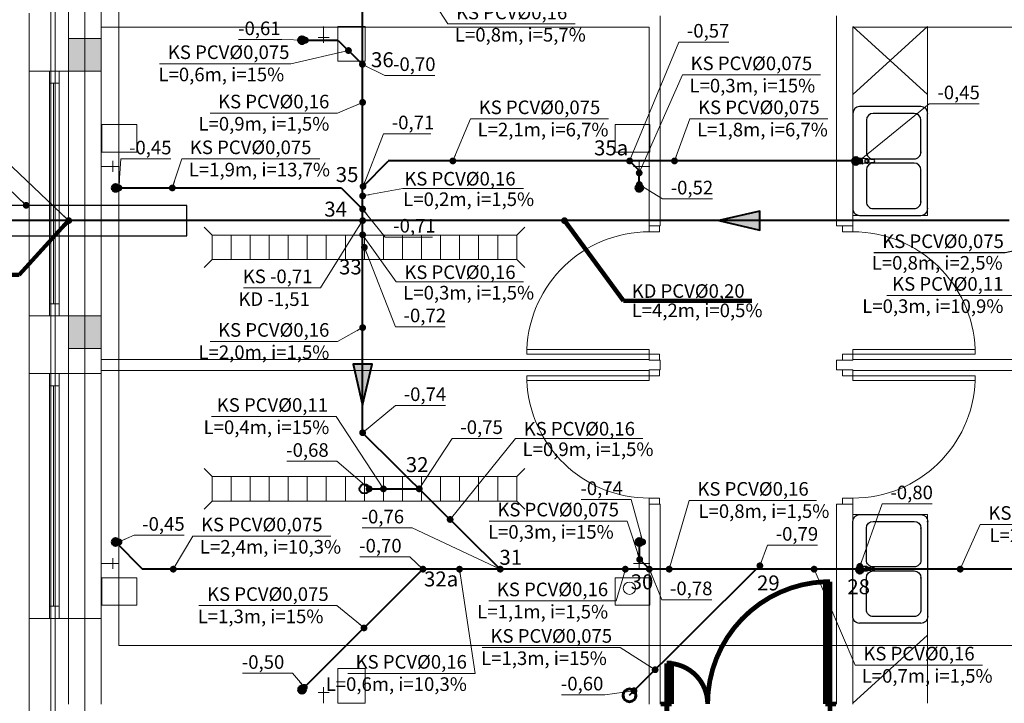
# Model space of a CAD drawing. Extents: x 22906 to 23553, y 42673 to 42842.
# Drawn here: x 23012 to 23019, y 42760 to 42765 of the extents above; entities that cross this region are included whole.
import ezdxf
from ezdxf.enums import TextEntityAlignment as Align

# ---------------------------------------------------------------- set-up
doc = ezdxf.new("R2010")
doc.units = 0
doc.header["$LTSCALE"] = 99.9
doc.header["$MEASUREMENT"] = 0
doc.linetypes.add('DASHDOT', pattern=[1, 0.5, -0.25, 0, -0.25])
doc.layers.get('0').update_dxf_attribs({"linetype": 'CONTINUOUS', "lineweight": 20})
for name, color, linetype, lineweight in [('0_KD', 86, 'CONTINUOUS', 40), ('0_KD_ODNOŚNIKI', 86, 'CONTINUOUS', 20), ('0_KD_OPIS', 86, 'CONTINUOUS', 25), ('0_KS', 14, 'CONTINUOUS', 40), ('0_KS_ODNOŚNIKI', 14, 'CONTINUOUS', 20), ('0_KS_OPIS', 14, 'CONTINUOUS', 25), ('0_KS_OPIS_PKT', 230, 'CONTINUOUS', 30), ('0_KS_PS_OPIS', 30, 'CONTINUOUS', 25), ('0_KS_urządzenia', 12, 'CONTINUOUS', 25), ('fundamenty', 7, 'CONTINUOUS', 15), ('Kanaliza.media', 150, 'CONTINUOUS', 60), ('meble BIUROWE', 252, 'CONTINUOUS', 13), ('MEDIA', 252, 'CONTINUOUS', 13), ('osie', 7, 'DASHDOT', 13), ('PLUVIA', 252, 'CONTINUOUS', 13), ('SŁUPY.KON', 252, 'CONTINUOUS', 13), ('wpusty podłogowe.arch', 14, 'CONTINUOUS', 20), ('ściany działowe', 252, 'CONTINUOUS', 13), ('ściany nośne', 252, 'CONTINUOUS', 13), ('ściany zewn', 252, 'CONTINUOUS', 13)]:
    doc.layers.add(name, color=color, linetype=linetype, lineweight=lineweight)
doc.styles.add('ARIALCE', font='ARIAL.TTF')
doc.styles.add('ROMANS', font='ARIAL.TTF')
doc.dimstyles.new('ODNOSNIKI', dxfattribs={"dimtxt": 0.18, "dimasz": 0.15, "dimexe": 0.15, "dimexo": 0, "dimgap": 0.1, "dimtad": 1, "dimdec": 3, "dimrnd": 0.01, "dimzin": 1, "dimtxsty": 'ROMANS', "dimblk": 'OBLIQUE', "dimcen": 0, "dimdle": 0.1, "dimclrd": 256, "dimclre": 256, "dimclrt": 256, "dimazin": 0, "dimtfac": 1, "dimtdec": 3, "dimtmove": 2, "dimatfit": 3, "dimfxl": 0, "dimtolj": 1, "dimlwd": -1, "dimlwe": -1, "dimarcsym": 0})

# ---------------------------------------------------------------- blocks, each defined once
blk = doc.blocks.new('_OBLIQUE')
at = {"color": 0, "linetype": 'ByBlock'}
blk.add_line((-0.5, -0.5), (0.5, 0.5), dxfattribs=at)
blk = doc.blocks.new('D1 niesymetryczne 70_173', base_point=(76552856.9, 22969465.5))
at = {"color": 0, "linetype": 'Continuous', "const_width": 35}
for points in [[(76553421.9, 22970364.9, 0.402866), (76552556.9, 22969465.5)], [(76552556.9, 22969465.5, 0.380365), (76552291.9, 22969763.5)]]:
    blk.add_lwpolyline(points, format="xyb", dxfattribs=at)
for points in [[(76553456.9, 22970365.5), (76553421.9, 22970365.5)], [(76553421.9, 22970365.5), (76553421.9, 22969465.5)], [(76553456.9, 22969465.5), (76553456.9, 22970365.5)], [(76552256.9, 22969465.5), (76552256.9, 22969765.5)], [(76552256.9, 22969765.5), (76552291.9, 22969765.5)], [(76552291.9, 22969765.5), (76552291.9, 22969465.5)], [(76552212.5, 22969465.5), (76552256.9, 22969465.5)], [(76552256.9, 22969465.5), (76552256.9, 22969389.3)], [(76552291.9, 22969465.5), (76552256.9, 22969465.5)], [(76553421.9, 22969465.5), (76553456.9, 22969465.5)], [(76553501.4, 22969465.5), (76553456.9, 22969465.5)], [(76553456.9, 22969465.5), (76553456.9, 22969389.3)], [(76552256.9, 22969389.3), (76552212.5, 22969389.3)], [(76553456.9, 22969389.3), (76553501.4, 22969389.3)]]:
    blk.add_lwpolyline(points, dxfattribs=at)

msp = doc.modelspace()

# ---------------------------------------------------------------- hatches: boundary and pattern name
at = {"layer": '0_KD'}
msp.add_hatch(color=256, dxfattribs=at).paths.add_polyline_path([(23017.1027, 42763.3777), (23017.4028, 42763.3084), (23017.4028, 42763.447)])
at = {"layer": '0_KS'}
msp.add_hatch(color=256, dxfattribs=at).paths.add_polyline_path([(23014.4832, 42762.0219), (23014.5525, 42762.322), (23014.4139, 42762.322)])
at = {"layer": 'fundamenty'}
for points in [[(23012.322, 42764.478), (23012.562, 42764.478), (23012.562, 42764.718), (23012.322, 42764.718)], [(23012.322, 42762.438), (23012.562, 42762.438), (23012.562, 42762.678), (23012.322, 42762.678)]]:
    msp.add_hatch(color=256, dxfattribs=at).paths.add_polyline_path(points, flags=0)
at = {"layer": 'Kanaliza.media', "lineweight": 100}
for points in [[(23014.0374, 42764.7297, -1), (23014.0374, 42764.6797, -1)], [(23018.0842, 42763.8168, -1), (23018.1342, 42763.8168, -1)], [(23012.642, 42763.6183, -1), (23012.692, 42763.6183, -1)], [(23016.5422, 42763.6183, 1), (23016.4922, 42763.6183, 1)], [(23012.642, 42761.0145, 1), (23012.692, 42761.0145, 1)], [(23016.5422, 42761.0145, -1), (23016.4922, 42761.0145, -1)], [(23014.0374, 42759.903, 1), (23014.0374, 42759.953, 1)]]:
    msp.add_hatch(color=256, dxfattribs=at).paths.add_polyline_path(points, flags=0)
at = {"layer": 'Kanaliza.media'}
for points in [[(23014.0374, 42764.7297, -1), (23014.0374, 42764.6797, -1)], [(23018.0842, 42763.8168, -1), (23018.1342, 42763.8168, -1)], [(23018.0842, 42763.8168, -1), (23018.1342, 42763.8168, -1)], [(23018.1633, 42763.8163, -1), (23018.1133, 42763.8163, -1)], [(23012.642, 42763.6183, -1), (23012.692, 42763.6183, -1)], [(23016.5422, 42763.6183, 1), (23016.4922, 42763.6183, 1)], [(23012.642, 42761.0145, 1), (23012.692, 42761.0145, 1)], [(23016.5422, 42761.0145, -1), (23016.4922, 42761.0145, -1)], [(23018.1633, 42760.81, -1), (23018.1133, 42760.81, -1)], [(23014.0374, 42759.903, 1), (23014.0374, 42759.953, 1)]]:
    msp.add_hatch(color=256, dxfattribs=at).paths.add_polyline_path(points, flags=0)

# ---------------------------------------------------------------- linework, layer by layer
at = {"layer": '0_KD'}
msp.add_line((23019.2353, 42763.3777), (23009.6596, 42763.3777), dxfattribs=at)
msp.add_lwpolyline([(23017.1027, 42763.3777), (23017.4028, 42763.3084), (23017.4028, 42763.447)], close=True, dxfattribs=at)
at = {"layer": '0_KD_OPIS'}
msp.add_lwpolyline([(23013.192, 42763.2652), (23013.192, 42763.4902), (23011.692, 42763.4902), (23011.692, 42763.2652)], close=True, dxfattribs=at)
at = {"layer": '0_KS'}
for p, q in [((23014.4832, 42761.8179), (23014.4832, 42765.9727)), ((23014.0374, 42764.7047), (23014.3041, 42764.7047)), ((23014.3041, 42764.7027), (23014.4818, 42764.5269)), ((23014.4865, 42763.6297), (23014.6716, 42763.8144)), ((23018.1342, 42763.8168), (23014.6716, 42763.8168)), ((23016.5164, 42763.7463), (23016.4458, 42763.8168)), ((23016.5164, 42763.62), (23016.5164, 42763.7463)), ((23012.667, 42763.6183), (23014.3249, 42763.6183)), ((23014.3249, 42763.6183), (23014.4832, 42763.4633)), ((23015.4949, 42760.8145), (23014.4832, 42761.8179)), ((23014.531, 42761.4052), (23014.8993, 42761.4052)), ((23012.667, 42761.0145), (23012.8654, 42760.8145)), ((23016.5152, 42761.0165), (23016.5152, 42760.8858)), ((23016.5202, 42760.8858), (23016.591, 42760.8145)), ((23023.2671, 42760.8145), (23012.8654, 42760.8145)), ((23014.0374, 42759.928), (23014.9265, 42760.8145)), ((23016.4457, 42759.8881), (23017.3767, 42760.8145))]:
    msp.add_line(p, q, dxfattribs=at)
msp.add_lwpolyline([(23014.4832, 42762.0219), (23014.5525, 42762.322), (23014.4139, 42762.322)], close=True, dxfattribs=at)
msp.add_circle((23014.496, 42761.4052), 0.035, dxfattribs=at)
at = {"layer": '0_KS_urządzenia'}
for p, q in [((23018.587, 42764.2165), (23018.137, 42764.2165)), ((23018.087, 42764.1665), (23018.087, 42763.4665)), ((23018.187, 42764.1165), (23018.187, 42763.8815)), ((23018.537, 42764.1665), (23018.237, 42764.1665)), ((23018.587, 42763.8815), (23018.587, 42764.1165)), ((23018.637, 42763.4665), (23018.637, 42764.1665)), ((23018.1583, 42763.8356), (23018.1543, 42763.8355)), ((23018.1905, 42763.8333), (23018.1583, 42763.8356)), ((23018.1769, 42763.8056), (23018.1769, 42763.8274)), ((23018.1769, 42763.8274), (23018.1888, 42763.8274)), ((23018.1774, 42763.8056), (23018.1774, 42763.8274)), ((23018.2405, 42763.8254), (23018.1981, 42763.8307)), ((23018.1981, 42763.8023), (23018.2405, 42763.8076)), ((23018.237, 42763.8315), (23018.537, 42763.8315)), ((23018.1583, 42763.7974), (23018.1542, 42763.7975)), ((23018.1905, 42763.7997), (23018.1583, 42763.7974)), ((23018.1888, 42763.8056), (23018.1769, 42763.8056)), ((23018.187, 42763.7515), (23018.187, 42763.5165)), ((23018.537, 42763.8015), (23018.237, 42763.8015)), ((23018.587, 42763.5165), (23018.587, 42763.7515)), ((23018.237, 42763.4665), (23018.537, 42763.4665)), ((23018.137, 42763.4165), (23018.587, 42763.4165)), ((23018.137, 42761.2163), (23018.587, 42761.2163)), ((23018.087, 42760.4663), (23018.087, 42761.1663)), ((23018.237, 42761.1663), (23018.537, 42761.1663)), ((23018.637, 42761.1663), (23018.637, 42760.4663)), ((23018.187, 42760.8813), (23018.187, 42761.1163)), ((23018.587, 42761.1163), (23018.587, 42760.8813)), ((23018.1583, 42760.8354), (23018.1542, 42760.8353)), ((23018.1583, 42760.7971), (23018.1543, 42760.7972)), ((23018.1905, 42760.8331), (23018.1583, 42760.8354)), ((23018.1905, 42760.7995), (23018.1583, 42760.7971)), ((23018.1769, 42760.8271), (23018.1769, 42760.8054)), ((23018.1888, 42760.8271), (23018.1769, 42760.8271)), ((23018.1769, 42760.8054), (23018.1888, 42760.8054)), ((23018.1774, 42760.8271), (23018.1774, 42760.8054)), ((23018.1981, 42760.8304), (23018.2405, 42760.8251)), ((23018.2405, 42760.8074), (23018.1981, 42760.8021)), ((23018.537, 42760.8313), (23018.237, 42760.8313)), ((23018.237, 42760.8013), (23018.537, 42760.8013)), ((23018.187, 42760.5163), (23018.187, 42760.7513)), ((23018.587, 42760.7513), (23018.587, 42760.5163)), ((23018.587, 42760.4163), (23018.137, 42760.4163)), ((23018.537, 42760.4663), (23018.237, 42760.4663))]:
    msp.add_line(p, q, dxfattribs=at)
at = {"layer": '0_KS_urządzenia', "linetype": 'Continuous', "lineweight": 20}
for p, q in [((23013.376, 42763.2713), (23013.317, 42763.3303)), ((23015.6159, 42763.2713), (23015.675, 42763.3303)), ((23013.376, 42763.0913), (23013.376, 42763.2713)), ((23015.6159, 42763.2713), (23013.376, 42763.2713)), ((23013.516, 42763.0913), (23013.516, 42763.2713)), ((23013.656, 42763.0913), (23013.656, 42763.2713)), ((23013.796, 42763.0913), (23013.796, 42763.2713)), ((23013.936, 42763.0913), (23013.936, 42763.2713)), ((23014.076, 42763.0913), (23014.076, 42763.2713)), ((23014.216, 42763.0913), (23014.216, 42763.2713)), ((23014.356, 42763.0913), (23014.356, 42763.2713)), ((23014.496, 42763.0913), (23014.496, 42763.2713)), ((23014.636, 42763.0913), (23014.636, 42763.2713)), ((23014.776, 42763.0913), (23014.776, 42763.2713)), ((23014.916, 42763.0913), (23014.916, 42763.2713)), ((23015.056, 42763.0913), (23015.056, 42763.2713)), ((23015.196, 42763.0913), (23015.196, 42763.2713)), ((23015.336, 42763.0913), (23015.336, 42763.2713)), ((23015.476, 42763.0913), (23015.476, 42763.2713)), ((23015.6159, 42763.0913), (23015.6159, 42763.2713)), ((23013.376, 42763.0913), (23013.317, 42763.0323)), ((23015.6159, 42763.0913), (23013.376, 42763.0913)), ((23015.6159, 42763.0913), (23015.675, 42763.0323)), ((23013.376, 42761.4952), (23013.317, 42761.5542)), ((23013.376, 42761.3152), (23013.376, 42761.4952)), ((23015.6159, 42761.4952), (23013.376, 42761.4952)), ((23013.516, 42761.3152), (23013.516, 42761.4952)), ((23013.656, 42761.3152), (23013.656, 42761.4952)), ((23013.796, 42761.3152), (23013.796, 42761.4952)), ((23013.936, 42761.3152), (23013.936, 42761.4952)), ((23014.076, 42761.3152), (23014.076, 42761.4952)), ((23014.216, 42761.3152), (23014.216, 42761.4952)), ((23014.356, 42761.3152), (23014.356, 42761.4952)), ((23014.496, 42761.3152), (23014.496, 42761.4952)), ((23014.636, 42761.3152), (23014.636, 42761.4952)), ((23014.776, 42761.3152), (23014.776, 42761.4952)), ((23014.916, 42761.3152), (23014.916, 42761.4952)), ((23015.056, 42761.3152), (23015.056, 42761.4952)), ((23015.196, 42761.3152), (23015.196, 42761.4952)), ((23015.336, 42761.3152), (23015.336, 42761.4952)), ((23015.476, 42761.3152), (23015.476, 42761.4952)), ((23015.6159, 42761.4952), (23015.675, 42761.5542)), ((23015.6159, 42761.3152), (23015.6159, 42761.4952)), ((23013.376, 42761.3152), (23013.317, 42761.2562)), ((23015.6159, 42761.3152), (23013.376, 42761.3152)), ((23015.6159, 42761.3152), (23015.675, 42761.2562))]:
    msp.add_line(p, q, dxfattribs=at)
at = {"layer": '0_KS_urządzenia'}
for centre, major_axis, start_param, end_param in [((23018.137, 42764.1665), (-0.0354, 0.0354), -0.785398, 0.785398), ((23018.587, 42764.1665), (0.0354, 0.0354), 5.497787, 7.068583), ((23018.237, 42764.1165), (-0.0354, 0.0354), -0.785398, 0.785398), ((23018.537, 42764.1165), (0.0354, 0.0354), 5.497787, 7.068583), ((23018.237, 42763.8815), (0.0354, 0.0354), 2.356194, 3.926991), ((23018.537, 42763.8815), (-0.0354, 0.0354), 2.356194, 3.926991), ((23018.157, 42763.8165), (0.0141, 0.0141), 0.423863, 4.288526), ((23018.157, 42763.8165), (-0.0136, 0.0136), -0.64861, 2.214765), ((23018.1888, 42763.8165), (0.00769, 0.00769), 3.926991, 7.068583), ((23018.1884, 42763.8165), (0.0119, 0.0119), 4.017217, 6.978357), ((23018.189, 42763.8165), (0.0119, 0.0119), 4.017217, 6.978357), ((23018.2394, 42763.8165), (0.00633, 0.00633), 4.051589, 6.943986), ((23018.237, 42763.7515), (-0.0354, 0.0354), -0.785398, 0.785398), ((23018.537, 42763.7515), (0.0354, 0.0354), 5.497787, 7.068583), ((23018.137, 42763.4665), (0.0354, 0.0354), 2.356194, 3.926991), ((23018.237, 42763.5165), (0.0354, 0.0354), 2.356194, 3.926991), ((23018.537, 42763.5165), (-0.0354, 0.0354), 2.356194, 3.926991), ((23018.587, 42763.4665), (-0.0354, 0.0354), 2.356194, 3.926991)]:
    msp.add_ellipse(centre, major_axis=major_axis, ratio=1, start_param=start_param, end_param=end_param, dxfattribs=at)
at = {"layer": '0_KS_urządzenia', "extrusion": (0, 0, -1)}
for centre, major_axis, start_param, end_param in [((23018.137, 42761.1663), (-0.0354, 0.0354), 5.497787, 7.068583), ((23018.587, 42761.1663), (0.0354, 0.0354), -0.785398, 0.785398), ((23018.237, 42761.1163), (-0.0354, 0.0354), 5.497787, 7.068583), ((23018.537, 42761.1163), (0.0354, 0.0354), -0.785398, 0.785398), ((23018.237, 42760.8813), (0.0354, 0.0354), 2.356194, 3.926991), ((23018.537, 42760.8813), (-0.0354, 0.0354), 2.356194, 3.926991), ((23018.157, 42760.8163), (-0.0141, 0.0141), 3.565456, 7.430119), ((23018.157, 42760.8163), (0.0136, 0.0136), 2.492983, 5.356358), ((23018.237, 42760.7513), (-0.0354, 0.0354), 5.497787, 7.068583), ((23018.1888, 42760.8163), (-0.00769, 0.00769), 0.785398, 3.926991), ((23018.1884, 42760.8163), (-0.0119, 0.0119), 0.875625, 3.836764), ((23018.189, 42760.8163), (-0.0119, 0.0119), 0.875625, 3.836764), ((23018.2394, 42760.8163), (-0.00633, 0.00633), 0.909996, 3.802393), ((23018.537, 42760.7513), (0.0354, 0.0354), -0.785398, 0.785398), ((23018.237, 42760.5163), (0.0354, 0.0354), 2.356194, 3.926991), ((23018.537, 42760.5163), (-0.0354, 0.0354), 2.356194, 3.926991), ((23018.137, 42760.4663), (0.0354, 0.0354), 2.356194, 3.926991), ((23018.587, 42760.4663), (-0.0354, 0.0354), 2.356194, 3.926991)]:
    msp.add_ellipse(centre, major_axis=major_axis, ratio=1, start_param=start_param, end_param=end_param, dxfattribs=at)
at = {"layer": '0_KS_urządzenia'}
for p in [(23018.587, 42763.8815), (23018.587, 42763.5165), (23018.637, 42763.4665), (23018.637, 42761.1663), (23018.587, 42761.1163), (23018.587, 42760.7513)]:
    msp.add_point(p, dxfattribs=at)
at = {"layer": 'fundamenty'}
for p, q in [((23012.192, 42767.953), (23012.192, 42759.153)), ((23012.222, 42767.673), (23012.222, 42759.483)), ((23012.322, 42764.718), (23012.322, 42767.333)), ((23012.562, 42759.823), (23012.562, 42767.333)), ((23012.692, 42760.253), (23012.692, 42766.953)), ((23012.562, 42764.718), (23012.322, 42764.718)), ((23012.322, 42764.718), (23012.322, 42764.478)), ((23012.562, 42764.478), (23012.562, 42764.718)), ((23012.322, 42764.478), (23012.562, 42764.478)), ((23012.322, 42762.678), (23012.322, 42764.478)), ((23012.562, 42762.678), (23012.322, 42762.678)), ((23012.322, 42762.678), (23012.322, 42762.438)), ((23012.562, 42762.438), (23012.562, 42762.678)), ((23012.322, 42762.438), (23012.562, 42762.438)), ((23012.322, 42759.823), (23012.322, 42762.438)), ((23020.3759, 42760.253), (23012.692, 42760.253))]:
    msp.add_line(p, q, dxfattribs=at)
at = {"layer": 'Kanaliza.media'}
msp.add_circle((23016.4451, 42759.8864), 0.0471, dxfattribs=at)
for centre, start, end in [((23014.0374, 42764.7047), 0, 180), ((23014.0374, 42764.7047), 180, 0), ((23018.1092, 42763.8168), 0, 180), ((23018.1092, 42763.8168), 0, 180), ((23018.1092, 42763.8168), 180, 0), ((23018.1092, 42763.8168), 180, 0), ((23012.667, 42763.6183), 0, 180), ((23012.667, 42763.6183), 180, 0), ((23016.5172, 42763.6183), 0, 180), ((23016.5172, 42763.6183), 180, 0), ((23012.667, 42761.0145), 0, 180), ((23012.667, 42761.0145), 180, 0), ((23016.5172, 42761.0145), 0, 180), ((23016.5172, 42761.0145), 180, 0), ((23018.1383, 42760.81), 0, 180), ((23018.1383, 42760.81), 180, 0), ((23014.0374, 42759.928), 0, 180), ((23014.0374, 42759.928), 180, 0)]:
    msp.add_arc(centre, 0.025, start, end, dxfattribs=at)
at = {"layer": 'meble BIUROWE'}
for p, q in [((23018.637, 42764.8047), (23018.087, 42764.3047)), ((23018.637, 42764.3047), (23018.087, 42764.8047)), ((23018.637, 42763.4165), (23018.637, 42764.8047)), ((23018.637, 42763.4165), (23018.087, 42763.4165)), ((23018.637, 42761.2163), (23018.087, 42761.2163)), ((23018.637, 42761.2163), (23018.637, 42759.828)), ((23018.637, 42760.328), (23018.087, 42759.828))]:
    msp.add_line(p, q, dxfattribs=at)
at = {"layer": 'MEDIA'}
for p, q in [((23014.196, 42764.8047), (23014.196, 42764.6847)), ((23014.3013, 42764.8047), (23014.5028, 42764.8047)), ((23014.3013, 42764.5495), (23014.3013, 42764.8047)), ((23014.5028, 42764.8047), (23014.5028, 42764.5495)), ((23014.156, 42764.7247), (23014.236, 42764.7247)), ((23014.5028, 42764.5495), (23014.3013, 42764.5495)), ((23012.567, 42763.8821), (23012.567, 42764.0837)), ((23012.567, 42764.0837), (23012.8222, 42764.0837)), ((23012.8222, 42764.0837), (23012.8222, 42763.8821)), ((23016.3398, 42763.8821), (23016.3398, 42764.0837)), ((23016.3398, 42764.0837), (23016.595, 42764.0837)), ((23016.595, 42764.0837), (23016.595, 42763.8821)), ((23012.8222, 42763.8821), (23012.567, 42763.8821)), ((23016.595, 42763.8821), (23016.3398, 42763.8821)), ((23012.647, 42763.7368), (23012.647, 42763.8168)), ((23016.515, 42763.7368), (23016.515, 42763.8168)), ((23012.567, 42763.7768), (23012.687, 42763.7768)), ((23016.595, 42763.7768), (23016.475, 42763.7768)), ((23012.567, 42760.8559), (23012.687, 42760.8559)), ((23012.647, 42760.8959), (23012.647, 42760.8159)), ((23016.595, 42760.8559), (23016.475, 42760.8559)), ((23016.515, 42760.8959), (23016.515, 42760.8159)), ((23012.567, 42760.5491), (23012.567, 42760.7506)), ((23012.567, 42760.7506), (23012.8222, 42760.7506)), ((23012.8222, 42760.7506), (23012.8222, 42760.5491)), ((23016.3398, 42760.5491), (23016.3398, 42760.7506)), ((23016.3398, 42760.7506), (23016.595, 42760.7506)), ((23016.595, 42760.7506), (23016.595, 42760.5491)), ((23012.8222, 42760.5491), (23012.567, 42760.5491)), ((23016.595, 42760.5491), (23016.3398, 42760.5491)), ((23014.3013, 42760.0832), (23014.5028, 42760.0832)), ((23014.3013, 42759.828), (23014.3013, 42760.0832)), ((23014.5028, 42760.0832), (23014.5028, 42759.828)), ((23014.156, 42759.908), (23014.236, 42759.908)), ((23014.196, 42759.828), (23014.196, 42759.948)), ((23014.5028, 42759.828), (23014.3013, 42759.828))]:
    msp.add_line(p, q, dxfattribs=at)
for centre, start, end in [((23014.0374, 42764.7047), 0, 180), ((23014.0374, 42764.7047), 180, 0), ((23012.667, 42763.6183), 0, 180), ((23012.667, 42763.6183), 180, 0), ((23016.5172, 42763.6183), 0, 180), ((23016.5172, 42763.6183), 180, 0), ((23012.667, 42761.0145), 0, 180), ((23012.667, 42761.0145), 180, 0), ((23016.5172, 42761.0145), 0, 180), ((23016.5172, 42761.0145), 180, 0), ((23014.0374, 42759.928), 0, 180), ((23014.0374, 42759.928), 180, 0)]:
    msp.add_arc(centre, 0.025, start, end, dxfattribs=at)
at = {"layer": 'osie', "ltscale": 3}
msp.add_line((23012.442, 42778.2586), (23012.442, 42735.9973), dxfattribs=at)
at = {"layer": 'PLUVIA'}
for start, end in [(0, 180), (180, 0)]:
    msp.add_arc((23016.4445, 42760.6739), 0.045, start, end, dxfattribs=at)
at = {"layer": 'SŁUPY.KON'}
for p, q in [((23012.3208, 42764.903), (23012.3208, 42764.478)), ((23012.5608, 42764.478), (23012.5608, 42764.903)), ((23012.3208, 42764.478), (23012.5608, 42764.478)), ((23012.5608, 42762.678), (23012.3208, 42762.678)), ((23012.3208, 42762.678), (23012.3208, 42762.253)), ((23012.5608, 42762.253), (23012.5608, 42762.678)), ((23012.3208, 42762.253), (23012.5608, 42762.253))]:
    msp.add_line(p, q, dxfattribs=at)
at = {"layer": 'wpusty podłogowe.arch'}
for p, q in [((23013.376, 42763.2713), (23013.317, 42763.3303)), ((23015.6159, 42763.2713), (23015.675, 42763.3303)), ((23015.6159, 42763.2713), (23013.376, 42763.2713)), ((23013.376, 42763.0913), (23013.376, 42763.2713)), ((23013.516, 42763.0913), (23013.516, 42763.2713)), ((23013.656, 42763.0913), (23013.656, 42763.2713)), ((23013.796, 42763.0913), (23013.796, 42763.2713)), ((23013.936, 42763.0913), (23013.936, 42763.2713)), ((23014.076, 42763.0913), (23014.076, 42763.2713)), ((23014.216, 42763.0913), (23014.216, 42763.2713)), ((23014.356, 42763.0913), (23014.356, 42763.2713)), ((23014.496, 42763.0913), (23014.496, 42763.2713)), ((23014.636, 42763.0913), (23014.636, 42763.2713)), ((23014.776, 42763.0913), (23014.776, 42763.2713)), ((23014.916, 42763.0913), (23014.916, 42763.2713)), ((23015.056, 42763.0913), (23015.056, 42763.2713)), ((23015.196, 42763.0913), (23015.196, 42763.2713)), ((23015.336, 42763.0913), (23015.336, 42763.2713)), ((23015.476, 42763.0913), (23015.476, 42763.2713)), ((23015.6159, 42763.0913), (23015.6159, 42763.2713)), ((23013.376, 42763.0913), (23013.317, 42763.0323)), ((23015.6159, 42763.0913), (23013.376, 42763.0913)), ((23015.6159, 42763.0913), (23015.675, 42763.0323)), ((23013.376, 42761.4952), (23013.317, 42761.5542)), ((23013.376, 42761.3152), (23013.376, 42761.4952)), ((23015.6159, 42761.4952), (23013.376, 42761.4952)), ((23013.516, 42761.3152), (23013.516, 42761.4952)), ((23013.656, 42761.3152), (23013.656, 42761.4952)), ((23013.796, 42761.3152), (23013.796, 42761.4952)), ((23013.936, 42761.3152), (23013.936, 42761.4952)), ((23014.076, 42761.3152), (23014.076, 42761.4952)), ((23014.216, 42761.3152), (23014.216, 42761.4952)), ((23014.356, 42761.3152), (23014.356, 42761.4952)), ((23014.496, 42761.3152), (23014.496, 42761.4952)), ((23014.636, 42761.3152), (23014.636, 42761.4952)), ((23014.776, 42761.3152), (23014.776, 42761.4952)), ((23014.916, 42761.3152), (23014.916, 42761.4952)), ((23015.056, 42761.3152), (23015.056, 42761.4952)), ((23015.196, 42761.3152), (23015.196, 42761.4952)), ((23015.336, 42761.3152), (23015.336, 42761.4952)), ((23015.476, 42761.3152), (23015.476, 42761.4952)), ((23015.6159, 42761.4952), (23015.675, 42761.5542)), ((23015.6159, 42761.3152), (23015.6159, 42761.4952)), ((23013.376, 42761.3152), (23013.317, 42761.2562)), ((23015.6159, 42761.3152), (23013.376, 42761.3152)), ((23015.6159, 42761.3152), (23015.675, 42761.2562))]:
    msp.add_line(p, q, dxfattribs=at)
at = {"layer": 'ściany działowe'}
for p, q in [((23016.67, 42763.3403), (23016.67, 42764.8842)), ((23017.967, 42764.8842), (23017.967, 42763.3403)), ((23012.562, 42764.7997), (23016.59, 42764.7997)), ((23016.59, 42764.7997), (23016.59, 42763.3403)), ((23018.087, 42763.3403), (23018.087, 42764.7997)), ((23018.087, 42764.7997), (23020.5059, 42764.7997)), ((23016.67, 42763.3403), (23016.59, 42763.3403)), ((23018.087, 42763.3403), (23017.967, 42763.3403)), ((23016.59, 42762.3564), (23012.562, 42762.3564)), ((23016.67, 42762.3514), (23016.59, 42762.3514)), ((23016.67, 42762.2814), (23016.67, 42762.3514)), ((23018.087, 42762.3514), (23017.967, 42762.3514)), ((23017.967, 42762.3514), (23017.967, 42762.2814)), ((23020.5059, 42762.3564), (23018.087, 42762.3564)), ((23012.562, 42762.2764), (23016.59, 42762.2764)), ((23016.67, 42762.2814), (23016.59, 42762.2814)), ((23018.087, 42762.2814), (23017.967, 42762.2814)), ((23018.087, 42762.2764), (23020.5059, 42762.2764)), ((23016.67, 42761.2925), (23016.59, 42761.2925)), ((23016.59, 42761.2925), (23016.59, 42759.823)), ((23016.67, 42759.823), (23016.67, 42761.2925)), ((23018.087, 42761.2925), (23017.967, 42761.2925)), ((23017.967, 42761.2925), (23017.967, 42759.823)), ((23018.087, 42759.823), (23018.087, 42761.2925))]:
    msp.add_line(p, q, dxfattribs=at)
at = {"layer": 'ściany zewn'}
for p, q in [((23012.032, 42764.903), (23012.032, 42764.478)), ((23012.562, 42764.478), (23012.562, 42764.7997)), ((23012.562, 42764.478), (23012.032, 42764.478)), ((23012.032, 42764.478), (23012.032, 42762.678)), ((23012.182, 42764.478), (23012.182, 42762.678)), ((23012.252, 42764.478), (23012.252, 42762.678)), ((23012.562, 42762.678), (23012.562, 42764.478)), ((23012.182, 42764.389), (23012.252, 42764.389)), ((23012.2106, 42764.389), (23012.2106, 42762.767)), ((23012.2233, 42764.389), (23012.2233, 42762.767)), ((23016.59, 42763.3403), (23016.59, 42763.2958)), ((23016.6662, 42763.2958), (23016.6662, 42763.3403)), ((23018.0108, 42763.2958), (23018.0108, 42763.3403)), ((23018.087, 42763.3403), (23018.087, 42763.2958)), ((23016.59, 42763.2958), (23016.6662, 42763.2958)), ((23018.087, 42763.2958), (23018.0108, 42763.2958)), ((23012.182, 42762.767), (23012.252, 42762.767)), ((23012.562, 42762.678), (23012.032, 42762.678)), ((23012.032, 42762.678), (23012.032, 42762.253)), ((23012.562, 42762.3564), (23012.562, 42762.678)), ((23015.69, 42762.4308), (23016.59, 42762.4308)), ((23015.69, 42762.3958), (23015.69, 42762.4308)), ((23016.59, 42762.3958), (23015.69, 42762.3958)), ((23016.59, 42762.4308), (23016.59, 42762.3958)), ((23016.59, 42762.3958), (23016.6662, 42762.3958)), ((23016.59, 42762.3514), (23016.59, 42762.3958)), ((23016.6662, 42762.3958), (23016.6662, 42762.3514)), ((23018.0108, 42762.3958), (23018.0108, 42762.3514)), ((23018.087, 42762.3958), (23018.0108, 42762.3958)), ((23018.087, 42762.4308), (23018.087, 42762.3958)), ((23018.987, 42762.4308), (23018.087, 42762.4308)), ((23018.087, 42762.3958), (23018.987, 42762.3958)), ((23018.087, 42762.3514), (23018.087, 42762.3958)), ((23018.987, 42762.3958), (23018.987, 42762.4308)), ((23012.562, 42762.253), (23012.032, 42762.253)), ((23012.032, 42762.253), (23012.032, 42760.453)), ((23012.182, 42760.453), (23012.182, 42762.253)), ((23012.252, 42760.453), (23012.252, 42762.253)), ((23012.562, 42762.253), (23012.562, 42762.2764)), ((23012.562, 42760.453), (23012.562, 42762.253)), ((23015.69, 42762.2369), (23015.69, 42762.2019)), ((23016.59, 42762.2369), (23015.69, 42762.2369)), ((23016.59, 42762.2814), (23016.59, 42762.2369)), ((23016.59, 42762.2019), (23016.59, 42762.2369)), ((23016.59, 42762.2369), (23016.6662, 42762.2369)), ((23016.6662, 42762.2369), (23016.6662, 42762.2814)), ((23018.0108, 42762.2369), (23018.0108, 42762.2814)), ((23018.087, 42762.2369), (23018.0108, 42762.2369)), ((23018.087, 42762.2814), (23018.087, 42762.2369)), ((23018.087, 42762.2019), (23018.087, 42762.2369)), ((23018.087, 42762.2369), (23018.987, 42762.2369)), ((23018.987, 42762.2369), (23018.987, 42762.2019)), ((23012.182, 42762.164), (23012.252, 42762.164)), ((23012.2106, 42760.542), (23012.2106, 42762.164)), ((23012.2233, 42760.542), (23012.2233, 42762.164)), ((23015.69, 42762.2019), (23016.59, 42762.2019)), ((23018.987, 42762.2019), (23018.087, 42762.2019)), ((23016.59, 42761.3369), (23016.6662, 42761.3369)), ((23016.59, 42761.2925), (23016.59, 42761.3369)), ((23016.6662, 42761.3369), (23016.6662, 42761.2925)), ((23018.0108, 42761.3369), (23018.0108, 42761.2925)), ((23018.087, 42761.3369), (23018.0108, 42761.3369)), ((23018.087, 42761.2925), (23018.087, 42761.3369)), ((23012.182, 42760.542), (23012.252, 42760.542)), ((23012.562, 42760.453), (23012.032, 42760.453)), ((23012.032, 42760.453), (23012.032, 42759.393)), ((23012.562, 42759.823), (23012.562, 42760.453))]:
    msp.add_line(p, q, dxfattribs=at)
at = {"layer": 'ściany zewn', "extrusion": (0, 0, -1)}
for centre, start_param, end_param in [((23016.59, 42762.3958), 3.96589, 5.497787), ((23018.087, 42762.2369), 0.824297, 2.356194)]:
    msp.add_ellipse(centre, major_axis=(0.6364, 0.6364), ratio=1, start_param=start_param, end_param=end_param, dxfattribs=at)
at = {"layer": 'ściany zewn'}
for centre, start_param, end_param in [((23018.087, 42762.3958), 3.96589, 5.497787), ((23016.59, 42762.2369), 0.824297, 2.356194)]:
    msp.add_ellipse(centre, major_axis=(-0.6364, 0.6364), ratio=1, start_param=start_param, end_param=end_param, dxfattribs=at)

# ---------------------------------------------------------------- block references
at = {"layer": 'ściany nośne', "xscale": 0.001000000000203727, "yscale": 0.000999999996565748, "zscale": 0.001}
msp.add_blockref('D1 niesymetryczne 70_173', (23017.3195, 42759.823), dxfattribs=at)

# ---------------------------------------------------------------- texts
at = {"layer": '0_KD_OPIS', "linetype": 'Continuous', "style": 'ROMANS'}
msp.add_text('L=4,2m, i=0,5%', height=0.1, dxfattribs=at).set_placement((23016.4608, 42762.668))
at = {"layer": '0_KD_OPIS', "linetype": 'Continuous', "insert": (23016.4608, 42762.86), "char_height": 0.1, "attachment_point": 4, "style": 'ROMANS'}
msp.add_mtext('KD PCV%%C0,{\\fArial|b0|i0|c238|p34;20}', dxfattribs=at)
at = {"layer": '0_KD_OPIS', "insert": (23014.0951, 42762.7874), "char_height": 0.1, "attachment_point": 6, "style": 'ARIALCE'}
msp.add_mtext('KD -1,51', dxfattribs=at)
at = {"layer": '0_KS_OPIS', "style": 'ARIALCE'}
for s, p in [('L=0,8m, i=5,7%', (23015.1615, 42764.6948)), ('L=0,6m, i=15%', (23012.9824, 42764.4026)), ('L=0,3m, i=15%', (23016.8861, 42764.3206)), ('L=2,1m, i=6,7%', (23015.3283, 42763.9973)), ('L=1,8m, i=6,7%', (23016.9411, 42763.9973)), ('L=1,9m, i=13,7%', (23013.2052, 42763.7031)), ('L=0,2m, i=1,5%', (23014.7816, 42763.4852)), ('L=0,3m, i=1,5%', (23014.7816, 42762.7977)), ('L=0,4m, i=15%', (23013.314, 42761.8083)), ('L=0,9m, i=1,5%', (23015.6591, 42761.6466)), ('L=0,3m, i=15%', (23015.4047, 42761.0388)), ('L=2,4m, i=10,3%', (23013.2869, 42760.9289)), ('L=1,3m, i=15%', (23013.2707, 42760.4173)), ('L=1,3m, i=15%', (23015.3543, 42760.1097))]:
    msp.add_text(s, height=0.1, dxfattribs=at).set_placement(p)
for s, p in [('L=0,9m, i=1,5%', (23014.2385, 42764.0398)), ('L=0,3m, i=10,9%', (23019.1941, 42762.6988)), ('L=2,0m, i=1,5%', (23014.2385, 42762.3601)), ('L=0,8m, i=1,5%', (23017.9143, 42761.1912)), ('L=2,6m, i=1,5%', (23020.0536, 42761.0139)), ('L=1,1m, i=1,5%', (23016.288, 42760.452)), ('L=0,7m, i=1,5%', (23019.1143, 42759.9799)), ('L=0,6m, i=10,3%', (23015.2496, 42759.9192))]:
    msp.add_text(s, height=0.1, dxfattribs=at).set_placement(p, align=Align.RIGHT)
at = {"layer": '0_KS_OPIS', "char_height": 0.1, "style": 'ARIALCE'}
for s, insert, attachment_point in [('KS PCV%%C0,16', (23015.1695, 42764.8957), 4), ('-0,61', (23013.8802, 42764.7791), 6), ('-0,57', (23016.8668, 42764.7609), 4), ('KS PCV%%C0,075', (23013.9453, 42764.6035), 6), ('-0,70', (23014.7066, 42764.5155), 4), ('KS PCV%%C0,075', (23016.8942, 42764.5215), 4), ('-0,45', (23018.7082, 42764.3073), 4), ('KS PCV%%C0,16', (23014.2385, 42764.2406), 6), ('KS PCV%%C0,075', (23015.3364, 42764.1982), 4), ('KS PCV%%C0,075', (23016.9491, 42764.1982), 4), ('-0,71', (23014.6972, 42764.0865), 4), ('-0,45', (23012.7656, 42763.9023), 4), ('KS PCV%%C0,075', (23013.2132, 42763.904), 4), ('KS PCV%%C0,{\\fArial|b0|i0|c238|p34;16}', (23014.7897, 42763.686), 4), ('-0,52', (23016.7479, 42763.6077), 4), ('-0,71', (23014.7079, 42763.3271), 4), ('KS -0,71', (23014.1146, 42762.9548), 6), ('KS PCV%%C0,{\\fArial|b0|i0|c238|p34;16}', (23014.7897, 42762.9986), 4), ('KS PCV%%C0,11', (23019.1941, 42762.8996), 6), ('-0,72', (23014.7838, 42762.6674), 4), ('KS PCV%%C0,16', (23014.2385, 42762.561), 6), ('-0,74', (23014.7851, 42762.0884), 4), ('KS PCV%%C0,11', (23014.229, 42762.0091), 6), ('-0,75', (23015.2012, 42761.8458), 4), ('KS PCV%%C0,{\\fArial|b0|i0|c238|p34;16}', (23015.6671, 42761.8474), 4), ('-0,68', (23014.2337, 42761.6778), 6), ('-0,74', (23016.3963, 42761.3965), 6), ('KS PCV%%C0,16', (23016.9443, 42761.3921), 4), ('-0,80', (23018.3631, 42761.3658), 4), ('KS PCV%%C0,075', (23016.3676, 42761.2397), 6), ('KS PCV%%C0,16', (23019.0836, 42761.2148), 4), ('-0,76', (23014.7878, 42761.1883), 6), ('-0,45', (23012.8624, 42761.1343), 4), ('KS PCV%%C0,075', (23013.2949, 42761.1298), 4), ('-0,79', (23017.5196, 42761.0612), 4), ('-0,70', (23014.7699, 42760.9742), 6), ('KS PCV%%C0,16', (23016.288, 42760.6529), 6), ('-0,78', (23016.7425, 42760.6603), 4), ('KS PCV%%C0,075', (23014.2335, 42760.6182), 6), ('KS PCV%%C0,075', (23016.3172, 42760.3106), 6), ('KS PCV%%C0,16', (23015.2496, 42760.1201), 6), ('KS PCV%%C0,16', (23018.1644, 42760.1808), 4), ('-0,50', (23013.9073, 42760.1187), 6), ('-0,60', (23016.2529, 42759.96), 6)]:
    msp.add_mtext(s, dxfattribs=dict(at, insert=insert, attachment_point=attachment_point))
at = {"layer": '0_KS_OPIS_PKT', "style": 'ARIALCE'}
for s, p in [('36', (23014.7116, 42764.5062)), ('35a', (23016.4353, 42763.8578)), ('35', (23014.4522, 42763.6616)), ('34', (23014.3679, 42763.4073)), ('33', (23014.4763, 42762.9823)), ('32', (23014.9672, 42761.5284)), ('31', (23015.6552, 42760.8468)), ('32a', (23015.1856, 42760.6875)), ('30', (23016.6203, 42760.6665)), ('29', (23017.5491, 42760.6583)), ('28', (23018.213, 42760.6306))]:
    msp.add_text(s, height=0.11, dxfattribs=at).set_placement(p, align=Align.RIGHT)
at = {"layer": '0_KS_PS_OPIS', "style": 'ARIALCE'}
msp.add_text('L=0,8m, i=2,5%', height=0.1, dxfattribs=at).set_placement((23018.226, 42763.0174))
at = {"layer": '0_KS_PS_OPIS', "insert": (23019.1972, 42763.2133), "char_height": 0.1, "attachment_point": 6, "style": 'ARIALCE'}
msp.add_mtext('KS PCV%%C0,075', dxfattribs=at)

# ---------------------------------------------------------------- leaders
at = {"layer": '0_KD_ODNOŚNIKI', "annotation_type": 0, "has_hookline": 1}
for points, override, hookline_direction, text_width in [([(23012.322, 42763.3777), (23011.6991, 42763.9697), (23011.6491, 42763.9697)], {"dimtxt": 1, "dimasz": 0.05, "dimgap": 0.01, "dimldrblk": 'Dot'}, 1, 0.8161), ([(23012.0096, 42763.4902), (23011.7243, 42763.7623), (23011.6743, 42763.7623)], {"dimtxt": 1, "dimasz": 0.05, "dimgap": 0.01, "dimldrblk": 'Dot'}, 1, 1.0012), ([(23012.322, 42763.3777), (23011.9593, 42762.9801), (23011.9093, 42762.9801)], {"dimtxt": 1, "dimasz": 0.05, "dimgap": 0.01, "dimldrblk": 'Dot', "dimlwd": 65535}, 1, 0.4065), ([(23015.9672, 42763.3777), (23016.4008, 42762.7883), (23016.4508, 42762.7883)], {"dimtxt": 1, "dimasz": 0.05, "dimgap": 0.01, "dimldrblk": 'Dot', "dimlwd": 65535}, 0, 0.8838)]:
    msp.add_leader(points, dimstyle='ODNOSNIKI', override=override, dxfattribs=dict(at, hookline_direction=hookline_direction, text_width=text_width))
at = {"layer": '0_KS_ODNOŚNIKI', "annotation_type": 0, "has_hookline": 1}
for points, hookline_direction, text_width in [([(23014.7515, 42765.3843), (23015.1095, 42764.8239), (23015.1595, 42764.8239)], 0, 0.8763), ([(23014.0624, 42764.7047), (23013.8902, 42764.709)], 1, 0.3084), ([(23016.4458, 42763.8168), (23016.8068, 42764.6908), (23016.8568, 42764.6908)], 0, 0.3076), ([(23014.3789, 42764.6286), (23013.9553, 42764.5318)], 1, 0.9548), ([(23014.4818, 42764.5269), (23014.6466, 42764.4454), (23014.6966, 42764.4454)], 0, 0.3073), ([(23016.5164, 42763.7284), (23016.8342, 42764.4497), (23016.8842, 42764.4497)], 0, 0.9548), ([(23014.4832, 42764.2477), (23014.2985, 42764.1689), (23014.2485, 42764.1689)], 1, 0.8763), ([(23018.1342, 42763.8168), (23018.6482, 42764.2372), (23018.6982, 42764.2372)], 0, 0.3084), ([(23015.1463, 42763.8168), (23015.2764, 42764.1265), (23015.3264, 42764.1265)], 0, 0.9548), ([(23016.7759, 42763.8168), (23016.8891, 42764.1265), (23016.9391, 42764.1265)], 0, 0.9548), ([(23014.4865, 42763.6297), (23014.6372, 42764.0164), (23014.6872, 42764.0164)], 0, 0.2883), ([(23012.692, 42763.6183), (23012.7056, 42763.8323), (23012.7556, 42763.8323)], 0, 0.3084), ([(23013.0839, 42763.6183), (23013.1532, 42763.8323), (23013.2032, 42763.8323)], 0, 0.9548), ([(23016.5172, 42763.6433), (23016.6879, 42763.5376), (23016.7379, 42763.5376)], 0, 0.3066), ([(23014.4832, 42763.5593), (23014.7797, 42763.6143)], 0, 0.8763), ([(23014.4832, 42763.4633), (23014.6479, 42763.257), (23014.6979, 42763.257)], 0, 0.2883), ([(23014.4832, 42763.3777), (23014.1746, 42762.8841), (23014.1246, 42762.8841)], 1, 0.5077), ([(23020.8759, 42763.3574), (23019.2541, 42762.8279), (23019.2041, 42762.8279)], 1, 0.8571), ([(23014.4832, 42763.2736), (23014.7297, 42762.9268), (23014.7797, 42762.9268)], 0, 0.8763), ([(23014.496, 42763.1813), (23014.7238, 42762.5973), (23014.7738, 42762.5973)], 0, 0.3066), ([(23014.4832, 42762.5912), (23014.2985, 42762.4892), (23014.2485, 42762.4892)], 1, 0.8763), ([(23014.4832, 42761.8179), (23014.7251, 42762.0183), (23014.7751, 42762.0183)], 0, 0.3072), ([(23014.636, 42761.4052), (23014.289, 42761.9374), (23014.239, 42761.9374)], 1, 0.8571), ([(23014.8993, 42761.4052), (23015.1412, 42761.7757), (23015.1912, 42761.7757)], 0, 0.3084), ([(23015.1264, 42761.18), (23015.6071, 42761.7757), (23015.6571, 42761.7757)], 0, 0.8763), ([(23014.531, 42761.4052), (23014.2937, 42761.6077), (23014.2437, 42761.6077)], 1, 0.3073), ([(23016.5422, 42761.0145), (23016.4563, 42761.3264), (23016.4063, 42761.3264)], 1, 0.3072), ([(23016.7371, 42760.8145), (23016.8843, 42761.3203), (23016.9343, 42761.3203)], 0, 0.8763), ([(23018.1383, 42760.835), (23018.3031, 42761.2957), (23018.3531, 42761.2957)], 0, 0.3073), ([(23016.5202, 42760.8858), (23016.4276, 42761.1679), (23016.3776, 42761.1679)], 1, 0.9548), ([(23018.8764, 42760.8145), (23019.0236, 42761.143), (23019.0736, 42761.143)], 0, 0.8763), ([(23012.692, 42761.0145), (23012.8024, 42761.0642), (23012.8524, 42761.0642)], 0, 0.3084), ([(23013.0911, 42760.8145), (23013.2349, 42761.058), (23013.2849, 42761.058)], 0, 0.9548), ([(23015.4949, 42760.8145), (23014.8478, 42761.1182), (23014.7978, 42761.1182)], 1, 0.3076), ([(23017.4036, 42760.8395), (23017.4596, 42760.9911), (23017.5096, 42760.9911)], 0, 0.3078), ([(23015.1952, 42760.8145), (23015.3096, 42760.0484), (23015.2596, 42760.0484)], 1, 0.8763), ([(23014.9265, 42760.8145), (23014.8299, 42760.9041), (23014.7799, 42760.9041)], 1, 0.3078), ([(23016.4146, 42760.8145), (23016.348, 42760.5812), (23016.298, 42760.5812)], 1, 0.8763), ([(23016.591, 42760.8145), (23016.6825, 42760.5902), (23016.7325, 42760.5902)], 0, 0.3078), ([(23017.802, 42760.8145), (23018.1044, 42760.1091), (23018.1544, 42760.1091)], 0, 0.8763), ([(23014.4933, 42760.3826), (23014.2935, 42760.5464), (23014.2435, 42760.5464)], 1, 0.9548), ([(23016.6335, 42760.075), (23016.3772, 42760.2388), (23016.3272, 42760.2388)], 1, 0.9548), ([(23014.0551, 42759.9457), (23013.9673, 42760.0486), (23013.9173, 42760.0486)], 1, 0.3073), ([(23016.478, 42759.9202), (23016.2629, 42759.8899)], 1, 0.3073)]:
    msp.add_leader(points, dimstyle='ODNOSNIKI', override={"dimtxt": 1, "dimasz": 0.05, "dimgap": 0.01, "dimldrblk": 'Dot'}, dxfattribs=dict(at, hookline_direction=hookline_direction, text_width=text_width))
at = {"layer": '0_KS_PS_OPIS', "lineweight": 20, "annotation_type": 0, "has_hookline": 1, "hookline_direction": 1, "text_width": 0.9548}
msp.add_leader([(23020.588, 42763.4384), (23019.2072, 42763.1415)], dimstyle='ODNOSNIKI', override={"dimtxt": 1, "dimasz": 0.05, "dimgap": 0.01, "dimldrblk": 'Dot'}, dxfattribs=at)

doc.saveas('drawing.dxf')
